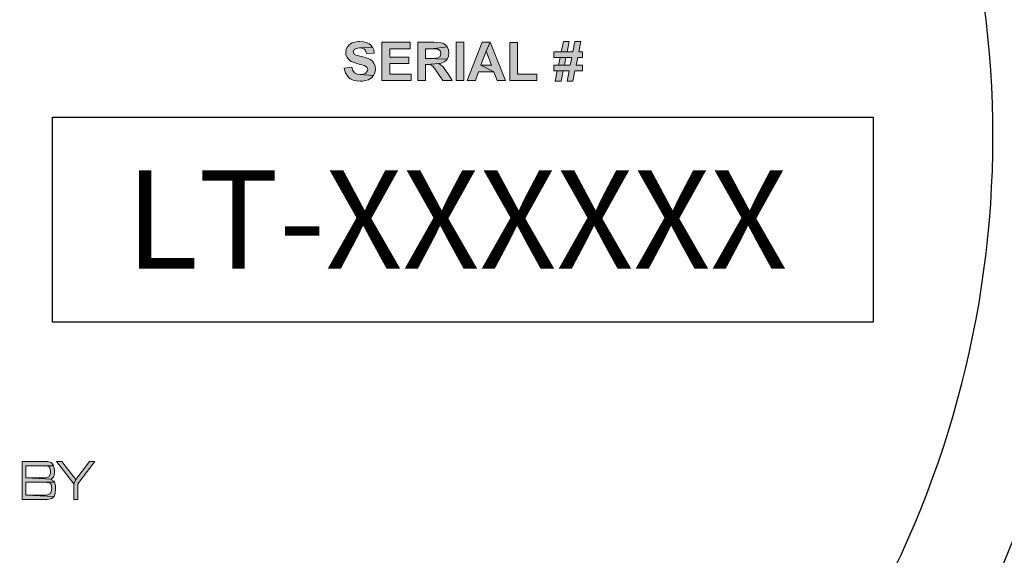
# Model space of a CAD drawing. Extents: x 0 to 291, y 0 to 376.
# Drawn here: x 240 to 258, y 198 to 208 of the extents above; entities that cross this region are included whole.
import ezdxf
from ezdxf.enums import TextEntityAlignment as Align

# ---------------------------------------------------------------- set-up
doc = ezdxf.new("R2010")
doc.units = 0
doc.header["$LTSCALE"] = 30
doc.header["$MEASUREMENT"] = 0
doc.layers.get('DEFPOINTS').update_dxf_attribs({"linetype": 'CONTINUOUS'})
doc.layers.add('BADGE', color=7, linetype='CONTINUOUS')
doc.styles.add('0', font='arialbd.ttf', dxfattribs={"height": 1})

msp = doc.modelspace()

# ---------------------------------------------------------------- hatches: boundary and pattern name
at = {"layer": 'BADGE'}
h = msp.add_hatch(color=7, dxfattribs=at)
h.paths.add_polyline_path([(240.98, 199.825), (240.881, 199.825), (240.631, 199.489), (240.596, 199.41), (240.596, 199.122), (240.667, 199.122), (240.667, 199.41)])
h.paths.add_polyline_path([(240.373, 199.825), (240.277, 199.825), (240.596, 199.41), (240.631, 199.489)])
h.paths.add_polyline_path([(239.997, 199.825), (239.643, 199.825), (239.643, 199.122), (239.997, 199.122), (240.058, 199.124), (240.109, 199.127), (240.136, 199.131), (240.188, 199.143), (240.23, 199.177), (240.232, 199.181), (239.714, 199.206), (239.714, 199.441), (239.997, 199.441), (240.239, 199.444), (240.225, 199.464), (240.172, 199.492), (240.182, 199.498), (239.714, 199.524), (239.714, 199.743), (239.997, 199.743), (240.223, 199.743), (240.216, 199.76), (240.177, 199.802), (240.118, 199.82), (240.116, 199.822), (240.074, 199.824)])
h.paths.add_polyline_path([(240.223, 199.743), (239.997, 199.743), (240.074, 199.74), (240.111, 199.738), (240.145, 199.72), (240.154, 199.71), (240.166, 199.633), (240.163, 199.594), (240.136, 199.54), (240.095, 199.528), (240.065, 199.524), (239.997, 199.524), (239.714, 199.524), (240.182, 199.498), (240.223, 199.544), (240.23, 199.565), (240.239, 199.646), (240.238, 199.676)], flags=17)
h.paths.add_polyline_path([(240.239, 199.444), (239.997, 199.441), (240.022, 199.441), (240.091, 199.439), (240.127, 199.435), (240.164, 199.418), (240.175, 199.401), (240.188, 199.323), (240.186, 199.293), (240.166, 199.234), (240.116, 199.211), (240.113, 199.211), (240.067, 199.206), (239.997, 199.206), (239.714, 199.206), (240.232, 199.181), (240.254, 199.236), (240.259, 199.323), (240.257, 199.384)])
h.paths.add_polyline_path([(239.037, 199.827), (238.96, 199.827), (238.896, 199.822), (238.846, 199.815), (238.811, 199.804), (238.809, 199.802), (238.764, 199.765), (238.738, 199.703), (238.738, 199.699), (238.729, 199.638), (238.723, 199.562), (238.722, 199.475), (238.723, 199.398), (238.729, 199.311), (238.738, 199.245), (238.752, 199.202), (239.094, 199.206), (239.092, 199.206), (239.012, 199.206), (238.948, 199.207), (238.898, 199.211), (238.864, 199.216), (238.825, 199.236), (238.805, 199.28), (238.8, 199.316), (238.796, 199.387), (238.795, 199.487), (238.795, 199.492), (238.796, 199.581), (238.802, 199.642), (238.821, 199.708), (238.829, 199.715), (238.887, 199.736), (238.921, 199.74), (238.976, 199.742), (239.048, 199.743), (239.338, 199.763), (239.308, 199.793), (239.254, 199.817), (239.228, 199.818), (239.16, 199.824), (239.149, 199.825), (239.09, 199.827)])
h.paths.add_polyline_path([(239.338, 199.763), (239.048, 199.743), (239.081, 199.743), (239.14, 199.742), (239.192, 199.738), (239.197, 199.738), (239.252, 199.727), (239.283, 199.708), (239.29, 199.69), (239.299, 199.606), (239.374, 199.606), (239.372, 199.633), (239.365, 199.703)])
h.paths.add_polyline_path([(239.375, 199.478), (239.026, 199.478), (239.026, 199.396), (239.304, 199.396), (239.301, 199.311), (239.292, 199.257), (239.288, 199.248), (239.238, 199.216), (239.217, 199.213), (239.163, 199.207), (239.094, 199.206), (238.752, 199.202), (238.782, 199.161), (238.837, 199.134), (238.877, 199.129), (238.928, 199.124), (238.992, 199.122), (239.067, 199.122), (239.14, 199.122), (239.206, 199.125), (239.254, 199.133), (239.288, 199.141), (239.297, 199.147), (239.342, 199.186), (239.347, 199.195), (239.368, 199.266), (239.372, 199.305), (239.375, 199.378)])
h.paths.add_polyline_path([(238.693, 199.825), (238.191, 199.825), (238.191, 199.122), (238.262, 199.122), (238.262, 199.439), (238.674, 199.439), (238.674, 199.521), (238.262, 199.521), (238.262, 199.743), (238.693, 199.743)])
h.paths.add_polyline_path([(238.112, 199.825), (238.041, 199.738), (238.041, 199.122), (238.112, 199.122)])
h.paths.add_polyline_path([(238.112, 199.825), (237.968, 199.825), (237.683, 199.23), (237.655, 199.122), (237.713, 199.122), (238.011, 199.738), (238.041, 199.738)])
h.paths.add_polyline_path([(237.393, 199.825), (237.354, 199.738), (237.655, 199.122), (237.683, 199.23)])
h.paths.add_polyline_path([(237.393, 199.825), (237.25, 199.825), (237.25, 199.122), (237.322, 199.122), (237.322, 199.738), (237.354, 199.738)])
h.paths.add_polyline_path([(249.902, 207.534), (249.791, 207.534), (249.754, 207.348), (249.648, 207.348), (249.541, 207.348), (249.404, 207.348), (249.404, 207.242), (249.519, 207.242), (249.732, 207.242), (249.704, 207.1), (249.598, 207.1), (249.49, 207.1), (249.404, 207.1), (249.404, 206.995), (249.468, 206.995), (249.684, 206.995), (249.647, 206.807), (249.754, 206.807), (249.792, 206.995), (249.93, 206.995), (249.93, 207.1), (249.814, 207.1), (249.842, 207.242), (249.93, 207.242), (249.93, 207.348), (249.863, 207.348)])
h.paths.add_polyline_path([(249.686, 207.534), (249.579, 207.534), (249.541, 207.348), (249.648, 207.348)], flags=17)
h.paths.add_polyline_path([(249.519, 207.242), (249.49, 207.1), (249.598, 207.1), (249.627, 207.242), (249.732, 207.242)], flags=17)
h.paths.add_polyline_path([(249.468, 206.995), (249.431, 206.807), (249.54, 206.807), (249.578, 206.995), (249.684, 206.995)], flags=17)
h.paths.add_polyline_path([(248.74, 207.517), (248.598, 207.517), (248.598, 206.819), (249.093, 206.819), (249.093, 206.938), (248.74, 206.938)])
h.paths.add_polyline_path([(248.238, 207.522), (248.161, 207.359), (248.258, 207.098), (248.066, 207.098), (248.304, 206.979), (248.365, 206.819), (248.519, 206.819)])
h.paths.add_polyline_path([(248.238, 207.522), (248.087, 207.522), (247.814, 206.819), (247.964, 206.819), (248.022, 206.979), (248.304, 206.979), (248.066, 207.098), (248.161, 207.359)])
h.paths.add_polyline_path([(247.609, 206.819), (247.609, 207.522), (247.75, 207.522), (247.75, 206.819)])
h.paths.add_polyline_path([(247.203, 207.522), (246.905, 207.522), (246.905, 206.819), (247.046, 206.819), (247.046, 207.113), (247.075, 207.113), (247.293, 207.13), (247.337, 207.139), (247.391, 207.161), (247.432, 207.195), (247.447, 207.214), (247.046, 207.226), (247.046, 207.403), (247.156, 207.403), (247.448, 207.436), (247.416, 207.475), (247.367, 207.504), (247.333, 207.513), (247.275, 207.52)])
h.paths.add_polyline_path([(247.448, 207.436), (247.156, 207.403), (247.217, 207.403), (247.261, 207.401), (247.264, 207.4), (247.314, 207.373), (247.316, 207.371), (247.333, 207.316), (247.318, 207.263), (247.278, 207.234), (247.274, 207.233), (247.23, 207.227), (247.151, 207.226), (247.046, 207.226), (247.447, 207.214), (247.471, 207.265), (247.479, 207.326), (247.472, 207.383)])
h.paths.add_polyline_path([(247.293, 207.13), (247.075, 207.113), (247.091, 207.113), (247.147, 207.106), (247.189, 207.076), (247.192, 207.073), (247.22, 207.036), (247.264, 206.973), (247.367, 206.819), (247.536, 206.819), (247.45, 206.957), (247.436, 206.98), (247.399, 207.034), (247.37, 207.071), (247.344, 207.095)])
h.paths.add_polyline_path([(246.77, 207.522), (246.249, 207.522), (246.249, 206.819), (246.784, 206.819), (246.784, 206.938), (246.391, 206.938), (246.391, 207.13), (246.744, 207.13), (246.744, 207.248), (246.391, 207.248), (246.391, 207.403), (246.77, 207.403)])
h.paths.add_polyline_path([(245.84, 207.534), (245.815, 207.534), (245.755, 207.526), (245.702, 207.51), (245.652, 207.481), (245.615, 207.439), (245.593, 207.396), (245.584, 207.339), (245.589, 207.294), (245.61, 207.243), (245.648, 207.197), (245.686, 207.171), (245.74, 207.148), (245.808, 207.128), (245.88, 207.109), (245.922, 207.097), (245.923, 207.097), (245.974, 207.066), (245.988, 207.023), (245.986, 207.005), (245.953, 206.956), (245.913, 206.935), (245.85, 206.927), (246.097, 206.912), (246.121, 206.967), (246.129, 207.024), (246.123, 207.085), (246.102, 207.136), (246.073, 207.173), (246.024, 207.208), (245.994, 207.222), (245.94, 207.241), (245.871, 207.258), (245.842, 207.265), (245.777, 207.286), (245.741, 207.305), (245.72, 207.348), (245.742, 207.391), (245.776, 207.408), (245.839, 207.417), (246.077, 207.434), (246.039, 207.477), (246.014, 207.494), (245.967, 207.517), (245.908, 207.53)])
h.paths.add_polyline_path([(246.077, 207.434), (245.839, 207.417), (245.879, 207.414), (245.929, 207.393), (245.947, 207.373), (245.968, 207.315), (246.109, 207.322), (246.101, 207.382)], flags=17)
h.paths.add_polyline_path([(245.696, 207.062), (245.558, 207.048), (245.563, 207.017), (245.58, 206.958), (245.608, 206.909), (245.644, 206.869), (245.674, 206.847), (245.723, 206.825), (245.781, 206.811), (245.849, 206.807), (245.89, 206.808), (245.95, 206.817), (246.001, 206.833), (246.008, 206.836), (246.058, 206.868), (246.097, 206.911), (246.097, 206.912), (245.85, 206.927), (245.795, 206.934), (245.748, 206.96), (245.716, 207.001)])
h.paths.add_polyline_path([(232.807, 207.534), (232.696, 207.534), (232.658, 207.348), (232.553, 207.348), (232.445, 207.348), (232.309, 207.348), (232.309, 207.242), (232.424, 207.242), (232.637, 207.242), (232.609, 207.1), (232.503, 207.1), (232.395, 207.1), (232.309, 207.1), (232.309, 206.995), (232.373, 206.995), (232.589, 206.995), (232.552, 206.807), (232.658, 206.807), (232.697, 206.995), (232.834, 206.995), (232.834, 207.1), (232.717, 207.1), (232.746, 207.242), (232.834, 207.242), (232.834, 207.348), (232.768, 207.348)])
h.paths.add_polyline_path([(232.59, 207.534), (232.483, 207.534), (232.445, 207.348), (232.553, 207.348)], flags=17)
h.paths.add_polyline_path([(232.424, 207.242), (232.395, 207.1), (232.503, 207.1), (232.531, 207.242), (232.637, 207.242)], flags=17)
h.paths.add_polyline_path([(232.373, 206.995), (232.336, 206.807), (232.444, 206.807), (232.482, 206.995), (232.589, 206.995)], flags=17)
h.paths.add_polyline_path([(231.645, 207.516), (231.503, 207.516), (231.503, 206.819), (231.998, 206.819), (231.998, 206.938), (231.645, 206.938)])
h.paths.add_polyline_path([(231.365, 207.522), (230.845, 207.522), (230.845, 206.819), (231.379, 206.819), (231.379, 206.938), (230.986, 206.938), (230.986, 207.13), (231.339, 207.13), (231.339, 207.248), (230.986, 207.248), (230.986, 207.403), (231.365, 207.403)])
h.paths.add_polyline_path([(230.394, 207.522), (230.135, 207.522), (230.135, 206.819), (230.401, 206.819), (230.411, 206.819), (230.477, 206.823), (230.527, 206.834), (230.582, 206.858), (230.627, 206.891), (230.645, 206.909), (230.276, 206.938), (230.276, 207.403), (230.341, 207.403), (230.633, 207.444), (230.628, 207.45), (230.582, 207.486), (230.528, 207.509), (230.516, 207.512), (230.464, 207.52)])
h.paths.add_polyline_path([(230.633, 207.444), (230.341, 207.403), (230.411, 207.402), (230.457, 207.397), (230.473, 207.392), (230.522, 207.364), (230.535, 207.35), (230.563, 207.296), (230.564, 207.29), (230.574, 207.239), (230.577, 207.17), (230.577, 207.157), (230.573, 207.093), (230.563, 207.042), (230.555, 207.021), (230.526, 206.974), (230.521, 206.97), (230.469, 206.944), (230.449, 206.941), (230.383, 206.938), (230.276, 206.938), (230.645, 206.909), (230.677, 206.957), (230.703, 207.015), (230.711, 207.042), (230.721, 207.1), (230.724, 207.164), (230.722, 207.22), (230.715, 207.279), (230.701, 207.331), (230.696, 207.345), (230.669, 207.398)])
h.paths.add_polyline_path([(229.683, 207.534), (229.644, 207.533), (229.584, 207.524), (229.532, 207.506), (229.487, 207.483), (229.441, 207.443), (229.404, 207.398), (229.375, 207.347), (229.373, 207.342), (229.356, 207.291), (229.347, 207.233), (229.344, 207.166), (229.347, 207.108), (229.357, 207.047), (229.375, 206.994), (229.402, 206.945), (229.436, 206.904), (229.465, 206.877), (229.511, 206.846), (229.564, 206.825), (229.621, 206.812), (229.685, 206.807), (229.729, 206.809), (229.789, 206.82), (229.842, 206.839), (229.89, 206.867), (229.932, 206.904), (229.685, 206.929), (229.642, 206.933), (229.589, 206.953), (229.545, 206.991), (229.535, 207.003), (229.509, 207.048), (229.494, 207.105), (229.489, 207.171), (229.489, 207.193), (229.497, 207.257), (229.515, 207.311), (229.543, 207.354), (229.574, 207.381), (229.624, 207.405), (229.685, 207.413), (229.931, 207.438), (229.902, 207.465), (229.856, 207.495), (229.804, 207.517), (229.746, 207.53)])
h.paths.add_polyline_path([(229.931, 207.438), (229.685, 207.413), (229.728, 207.409), (229.782, 207.389), (229.825, 207.354), (229.833, 207.344), (229.858, 207.298), (229.873, 207.242), (229.878, 207.173), (229.877, 207.149), (229.869, 207.085), (229.851, 207.032), (229.823, 206.99), (229.793, 206.962), (229.743, 206.937), (229.685, 206.929), (229.932, 206.904), (229.964, 206.943), (229.991, 206.991), (230.01, 207.044), (230.021, 207.104), (230.025, 207.17), (230.021, 207.235), (230.01, 207.295), (229.991, 207.349), (229.965, 207.396)])
h.paths.add_polyline_path([(228.765, 207.522), (228.684, 207.372), (228.823, 206.819), (228.892, 207.043)])
h.paths.add_polyline_path([(228.765, 207.522), (228.552, 207.522), (228.552, 206.819), (228.684, 206.819), (228.684, 207.372)])
h.paths.add_polyline_path([(229.231, 207.522), (229.099, 207.372), (229.099, 206.819), (229.231, 206.819)])
h.paths.add_polyline_path([(229.231, 207.522), (229.018, 207.522), (228.892, 207.043), (228.823, 206.819), (228.96, 206.819), (229.099, 207.372)])

# ---------------------------------------------------------------- linework, layer by layer
msp.add_lwpolyline([(240.203, 206.145), (255.267, 206.145), (255.267, 202.379), (240.203, 202.379)], close=True, dxfattribs=at)
msp.add_circle((239.145, 205.789), 20.098, dxfattribs=at)
msp.add_arc((239.145, 205.789), 18.319, 311.1539, 74.0061, dxfattribs=at)
at = {"layer": 'DEFPOINTS', "color": 7, "lineweight": 0}
for points in [[(245.84, 207.534), (245.815, 207.534), (245.755, 207.526), (245.702, 207.51), (245.652, 207.481), (245.615, 207.439), (245.593, 207.396), (245.584, 207.339), (245.589, 207.294), (245.61, 207.243), (245.648, 207.197), (245.686, 207.171), (245.74, 207.148), (245.808, 207.128), (245.88, 207.109), (245.922, 207.097), (245.923, 207.097), (245.974, 207.066), (245.988, 207.023), (245.986, 207.005), (245.953, 206.956), (245.913, 206.935), (245.85, 206.927), (246.097, 206.912), (246.121, 206.967), (246.129, 207.024), (246.123, 207.085), (246.102, 207.136), (246.073, 207.173), (246.024, 207.208), (245.994, 207.222), (245.94, 207.241), (245.871, 207.258), (245.842, 207.265), (245.777, 207.286), (245.741, 207.305), (245.72, 207.348), (245.742, 207.391), (245.776, 207.408), (245.839, 207.417), (246.077, 207.434), (246.039, 207.477), (246.014, 207.494), (245.967, 207.517), (245.908, 207.53)], [(246.77, 207.522), (246.249, 207.522), (246.249, 206.819), (246.784, 206.819), (246.784, 206.938), (246.391, 206.938), (246.391, 207.13), (246.744, 207.13), (246.744, 207.248), (246.391, 207.248), (246.391, 207.403), (246.77, 207.403)], [(247.203, 207.522), (246.905, 207.522), (246.905, 206.819), (247.046, 206.819), (247.046, 207.113), (247.075, 207.113), (247.293, 207.13), (247.337, 207.139), (247.391, 207.161), (247.432, 207.195), (247.447, 207.214), (247.046, 207.226), (247.046, 207.403), (247.156, 207.403), (247.448, 207.436), (247.416, 207.475), (247.367, 207.504), (247.333, 207.513), (247.275, 207.52)], [(247.609, 206.819), (247.609, 207.522), (247.75, 207.522), (247.75, 206.819), (247.609, 206.819)], [(248.238, 207.522), (248.087, 207.522), (247.814, 206.819), (247.964, 206.819), (248.022, 206.979), (248.304, 206.979), (248.066, 207.098), (248.161, 207.359)], [(248.238, 207.522), (248.161, 207.359), (248.258, 207.098), (248.066, 207.098), (248.304, 206.979), (248.365, 206.819), (248.519, 206.819)], [(248.74, 207.517), (248.598, 207.517), (248.598, 206.819), (249.093, 206.819), (249.093, 206.938), (248.74, 206.938)], [(249.902, 207.534), (249.791, 207.534), (249.754, 207.348), (249.648, 207.348), (249.541, 207.348), (249.404, 207.348), (249.404, 207.242), (249.519, 207.242), (249.732, 207.242), (249.704, 207.1), (249.598, 207.1), (249.49, 207.1), (249.404, 207.1), (249.404, 206.995), (249.468, 206.995), (249.684, 206.995), (249.647, 206.807), (249.754, 206.807), (249.792, 206.995), (249.93, 206.995), (249.93, 207.1), (249.814, 207.1), (249.842, 207.242), (249.93, 207.242), (249.93, 207.348), (249.863, 207.348)], [(249.686, 207.534), (249.579, 207.534), (249.541, 207.348), (249.648, 207.348)], [(246.077, 207.434), (245.839, 207.417), (245.879, 207.414), (245.929, 207.393), (245.947, 207.373), (245.968, 207.315), (246.109, 207.322), (246.109, 207.322), (246.101, 207.382)], [(247.448, 207.436), (247.156, 207.403), (247.217, 207.403), (247.261, 207.401), (247.264, 207.4), (247.314, 207.373), (247.316, 207.371), (247.333, 207.316), (247.318, 207.263), (247.278, 207.234), (247.274, 207.233), (247.23, 207.227), (247.151, 207.226), (247.046, 207.226), (247.447, 207.214), (247.471, 207.265), (247.479, 207.326), (247.472, 207.383)], [(247.293, 207.13), (247.075, 207.113), (247.091, 207.113), (247.147, 207.106), (247.189, 207.076), (247.192, 207.073), (247.22, 207.036), (247.264, 206.973), (247.367, 206.819), (247.536, 206.819), (247.45, 206.957), (247.436, 206.98), (247.399, 207.034), (247.37, 207.071), (247.344, 207.095)], [(249.519, 207.242), (249.49, 207.1), (249.598, 207.1), (249.627, 207.242), (249.732, 207.242)], [(245.696, 207.062), (245.558, 207.048), (245.563, 207.017), (245.58, 206.958), (245.608, 206.909), (245.644, 206.869), (245.674, 206.847), (245.723, 206.825), (245.781, 206.811), (245.849, 206.807), (245.89, 206.808), (245.95, 206.817), (246.001, 206.833), (246.008, 206.836), (246.058, 206.868), (246.097, 206.911), (246.097, 206.912), (245.85, 206.927), (245.795, 206.934), (245.748, 206.96), (245.716, 207.001)], [(249.468, 206.995), (249.431, 206.807), (249.54, 206.807), (249.578, 206.995), (249.684, 206.995)], [(239.997, 199.825), (239.643, 199.825), (239.643, 199.122), (239.997, 199.122), (240.058, 199.124), (240.109, 199.127), (240.136, 199.131), (240.188, 199.143), (240.23, 199.177), (240.232, 199.181), (239.714, 199.206), (239.714, 199.441), (239.997, 199.441), (240.239, 199.444), (240.225, 199.464), (240.172, 199.492), (240.182, 199.498), (239.714, 199.524), (239.714, 199.743), (239.997, 199.743), (240.223, 199.743), (240.216, 199.76), (240.177, 199.802), (240.118, 199.82), (240.116, 199.822), (240.074, 199.824)], [(240.223, 199.743), (239.997, 199.743), (240.074, 199.74), (240.111, 199.738), (240.145, 199.72), (240.154, 199.71), (240.166, 199.633), (240.163, 199.594), (240.136, 199.54), (240.095, 199.528), (240.065, 199.524), (239.997, 199.524), (239.714, 199.524), (240.182, 199.498), (240.223, 199.544), (240.23, 199.565), (240.239, 199.646), (240.238, 199.676)], [(240.373, 199.825), (240.277, 199.825), (240.596, 199.41), (240.631, 199.489)], [(240.98, 199.825), (240.881, 199.825), (240.631, 199.489), (240.596, 199.41), (240.596, 199.122), (240.667, 199.122), (240.667, 199.41)], [(240.239, 199.444), (239.997, 199.441), (240.022, 199.441), (240.091, 199.439), (240.127, 199.435), (240.164, 199.418), (240.175, 199.401), (240.188, 199.323), (240.186, 199.293), (240.166, 199.234), (240.116, 199.211), (240.113, 199.211), (240.067, 199.206), (239.997, 199.206), (239.714, 199.206), (240.232, 199.181), (240.254, 199.236), (240.259, 199.323), (240.257, 199.384)]]:
    msp.add_lwpolyline(points, close=True, dxfattribs=at)

# ---------------------------------------------------------------- texts
at = {"layer": 'BADGE', "style": '0'}
msp.add_attdef('LT-XXXXXX', text='LT-XXXXXX', height=1.8077, dxfattribs=at).set_placement((247.615, 203.363), align=Align.CENTER)

doc.saveas('drawing.dxf')
